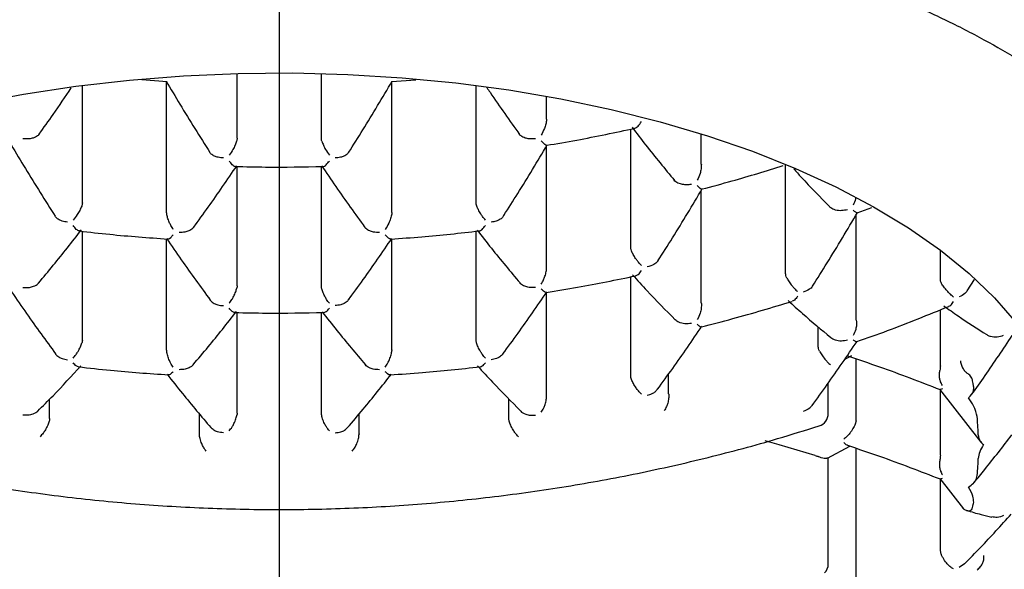
# Model space of a CAD drawing. Units: millimetres. Extents: x -66 to 698, y -301 to 289.
# Drawn here: x 68 to 75, y 204 to 208 of the extents above; entities that cross this region are included whole.
import ezdxf

# ---------------------------------------------------------------- set-up
doc = ezdxf.new("R2010")
doc.units = ezdxf.units.MM
doc.layers.add('MITTELLINIEN', color=7, linetype='Continuous')

# ---------------------------------------------------------------- blocks, each defined once
blk = doc.blocks.new('SW_CENTERMARKSYMBOL_1')
at = {"layer": 'MITTELLINIEN', "color": 0}
blk.add_line((0, -5), (0, -67.0933), dxfattribs=at)

msp = doc.modelspace()

# ---------------------------------------------------------------- linework, layer by layer
at = {"color": 7, "linetype": 'Continuous', "lineweight": 25}
for p, q in [((69.3323, 206.8575), (69.3323, 207.353)), ((69.9773, 206.8575), (69.9773, 207.353)), ((68.1483, 206.3651), (68.1483, 207.2624)), ((68.6035, 207.308), (68.796, 207.2914)), ((68.7933, 206.2893), (68.7933, 207.2885)), ((70.5136, 207.2909), (70.7012, 207.3054)), ((70.5163, 206.2893), (70.5163, 207.2892)), ((71.1613, 206.3651), (71.1613, 207.2624)), ((71.7003, 207.0051), (71.7003, 207.18)), ((72.3453, 206.0206), (72.3453, 206.9286)), ((72.8844, 206.6633), (72.8844, 206.8926)), ((71.7003, 205.8697), (71.7003, 206.7983)), ((73.5294, 205.8239), (73.5294, 206.6557)), ((69.3323, 205.7289), (69.3323, 206.6422)), ((69.9773, 205.7289), (69.9773, 206.6428)), ((72.8844, 205.6057), (72.8844, 206.4593)), ((74.0771, 206.288), (74.1903, 206.3299)), ((74.0684, 205.4903), (74.0684, 206.2722)), ((68.1483, 205.3136), (68.1483, 206.1471)), ((71.1613, 205.3136), (71.1613, 206.1477)), ((68.7933, 205.2406), (68.7933, 206.0884)), ((70.5163, 205.2406), (70.5163, 206.088)), ((74.7134, 205.7822), (74.7134, 206.0019)), ((72.3453, 205.0401), (72.3453, 205.7993)), ((74.9189, 205.6917), (74.9735, 205.7796)), ((71.7003, 204.8988), (71.7003, 205.6806)), ((69.3323, 204.7569), (69.3323, 205.5258)), ((69.9773, 204.7569), (69.9773, 205.5263)), ((74.7134, 205.1197), (74.7134, 205.5477)), ((73.7797, 205.2648), (73.7797, 205.4162)), ((73.9802, 205.1671), (74.0351, 205.1974)), ((74.0684, 204.699), (74.0684, 205.1727)), ((72.634, 204.9142), (72.634, 205.0563)), ((73.8558, 204.7548), (73.8558, 204.9867)), ((74.7081, 204.94), (75.0238, 204.5356)), ((74.7134, 204.4361), (74.7134, 204.9333)), ((67.898, 204.7148), (67.898, 204.8645)), ((71.4117, 204.7148), (71.4117, 204.8662)), ((69.0437, 204.599), (69.0437, 204.7519)), ((70.266, 204.599), (70.266, 204.7502)), ((74.0684, 204.699), (74.0627, 204.6723)), ((73.8493, 204.4122), (74.02, 204.5057)), ((74.0684, 203.4314), (74.0684, 204.4892)), ((73.8558, 203.6048), (73.8558, 204.4158)), ((74.7082, 204.2565), (74.8895, 204.0256)), ((74.7134, 203.7062), (74.7134, 204.2499)), ((74.7187, 203.6803), (74.7134, 203.7062)), ((74.898, 203.6053), (74.8578, 203.577))]:
    msp.add_line(p, q, dxfattribs=at)
at = {"color": 7, "linetype": 'Continuous', "lineweight": 25, "flags": 128}
for points in [[(67.3058, 207.1211), (67.698, 207.1954), (68.0994, 207.2561), (68.5083, 207.3027), (68.9226, 207.3352), (69.3404, 207.3532), (69.7597, 207.3569), (70.1785, 207.346), (70.5948, 207.3207), (71.0067, 207.2812), (71.412, 207.2275), (71.8091, 207.1599), (72.1958, 207.0789), (72.5705, 206.9846), (72.9312, 206.8777), (73.2763, 206.7586), (73.6042, 206.6278), (73.9133, 206.4861), (74.202, 206.3341), (74.4691, 206.1724), (74.7133, 206.0019), (74.9333, 205.8234), (75.1282, 205.6377), (75.297, 205.4458)], [(73.7558, 204.4331), (73.4794, 204.5156), (73.372, 204.546)]]:
    msp.add_lwpolyline(points, dxfattribs=at)
at = {"color": 7, "linetype": 'Continuous', "lineweight": 25}
for centre, start in [((73.7558, 204.7548), 287.72491), ((73.7558, 203.6048), 315.85789)]:
    msp.add_arc(centre, 0.1, start, 0, dxfattribs=at)
for points, knots in [([(73.8641, 208.1287), (73.9258, 208.1066), (74.1048, 208.0427), (74.3891, 207.9292), (74.7105, 207.7853), (75.0134, 207.6325), (75.2968, 207.4713), (75.5058, 207.3379), (75.619, 207.2582), (75.6499, 207.2365)], [0, 0, 0, 0, 0.0892944, 0.2589552, 0.4285316, 0.5979998, 0.7673621, 0.9366297, 1, 1, 1, 1]), ([(68.7899, 207.2942), (68.8247, 207.2353), (68.9347, 207.0491), (69.0475, 206.8709), (69.1245, 206.7492)], [0, 0, 0, 0, 0.316738, 1, 1, 1, 1]), ([(70.1854, 206.7488), (70.2221, 206.8065), (70.3349, 206.9839), (70.4452, 207.1694), (70.5195, 207.2945)], [0, 0, 0, 0, 0.325214, 1, 1, 1, 1]), ([(67.8163, 206.8874), (67.8528, 206.938), (67.9361, 207.0534), (68.0178, 207.1753), (68.0637, 207.2438)], [0, 0, 0, 0, 0.437962, 1, 1, 1, 1]), ([(71.2435, 207.245), (71.2515, 207.2331), (71.3339, 207.1099), (71.4178, 206.9931), (71.4936, 206.8877)], [0, 0, 0, 0, 0.097248, 1, 1, 1, 1]), ([(71.7001, 206.9995), (71.6986, 206.9885), (71.6955, 206.9664), (71.6818, 206.9241), (71.6679, 206.8982), (71.6593, 206.8824)], [0, 0, 0, 0, 0.279718, 0.560255, 1, 1, 1, 1]), ([(71.7003, 207.0051), (71.7003, 207.004), (71.7003, 207.0022), (71.7002, 207.0003), (71.7001, 206.9995)], [0, 0, 0, 0, 0.560001, 1, 1, 1, 1]), ([(72.3748, 206.9337), (72.3835, 206.9378), (72.401, 206.9459), (72.4177, 206.9722), (72.4262, 206.9855)], [0, 0, 0, 0, 0.494981, 1, 1, 1, 1]), ([(67.8211, 206.8953), (67.8193, 206.8919), (67.8155, 206.8847), (67.805, 206.875), (67.7907, 206.8662), (67.7697, 206.8579), (67.737, 206.8513), (67.7099, 206.8524), (67.694, 206.8531)], [0, 0, 0, 0, 0.115624, 0.236951, 0.364989, 0.500605, 0.707546, 1, 1, 1, 1]), ([(71.6157, 206.8531), (71.5998, 206.8524), (71.5726, 206.8513), (71.54, 206.8579), (71.519, 206.8662), (71.5047, 206.875), (71.4941, 206.8847), (71.4904, 206.8919), (71.4886, 206.8953)], [0, 0, 0, 0, 0.292446, 0.499439, 0.635028, 0.76305, 0.884371, 1, 1, 1, 1]), ([(71.7014, 206.8044), (71.778, 206.8172), (72.0039, 206.8547), (72.2271, 206.9028), (72.3746, 206.9346)], [0, 0, 0, 0, 0.339142, 1, 1, 1, 1]), ([(72.3546, 206.9416), (72.3891, 206.8966), (72.4967, 206.7562), (72.6057, 206.6247), (72.6798, 206.5353)], [0, 0, 0, 0, 0.3206018, 1, 1, 1, 1]), ([(67.6038, 206.8069), (67.6398, 206.7464), (67.7507, 206.5602), (67.8643, 206.3818), (67.941, 206.2614)], [0, 0, 0, 0, 0.324816, 1, 1, 1, 1]), ([(69.329, 206.8358), (69.3252, 206.8254), (69.3176, 206.8046), (69.2975, 206.7655), (69.2813, 206.7424), (69.2714, 206.7284)], [0, 0, 0, 0, 0.279805, 0.560344, 1, 1, 1, 1]), ([(69.3323, 206.8575), (69.3322, 206.8534), (69.3319, 206.8461), (69.3299, 206.8389), (69.329, 206.8358)], [0, 0, 0, 0, 0.5601061, 1, 1, 1, 1]), ([(69.9807, 206.8358), (69.9796, 206.8398), (69.9777, 206.8469), (69.9774, 206.8543), (69.9773, 206.8575)], [0, 0, 0, 0, 0.559897, 1, 1, 1, 1]), ([(69.9807, 206.8358), (69.9845, 206.8254), (69.9921, 206.8046), (70.0122, 206.7655), (70.0284, 206.7424), (70.0383, 206.7284)], [0, 0, 0, 0, 0.279805, 0.560344, 1, 1, 1, 1]), ([(71.3734, 206.2684), (71.4091, 206.3241), (71.5213, 206.4992), (71.6309, 206.6823), (71.7057, 206.8072)], [0, 0, 0, 0, 0.3180487, 1, 1, 1, 1]), ([(71.701, 206.8066), (71.6993, 206.8059), (71.6949, 206.8041), (71.6794, 206.8162), (71.666, 206.8305), (71.6593, 206.8377)], [0, 0, 0, 0, 0.255045, 0.627324, 1, 1, 1, 1]), ([(69.2277, 206.7075), (69.2137, 206.7087), (69.1897, 206.7107), (69.1574, 206.7213), (69.1323, 206.7359), (69.1243, 206.7493), (69.1205, 206.7557)], [0, 0, 0, 0, 0.292954, 0.500194, 0.764744, 1, 1, 1, 1]), ([(70.1892, 206.7557), (70.1854, 206.7493), (70.1774, 206.7359), (70.1523, 206.7213), (70.12, 206.7107), (70.096, 206.7087), (70.0819, 206.7075)], [0, 0, 0, 0, 0.235235, 0.4998, 0.707008, 1, 1, 1, 1]), ([(69.3199, 206.6436), (69.3191, 206.6431), (69.3137, 206.64), (69.2957, 206.654), (69.2795, 206.674), (69.2714, 206.684)], [0, 0, 0, 0, 0.083528, 0.541452, 1, 1, 1, 1]), ([(69.9897, 206.6436), (69.9905, 206.6431), (69.9959, 206.64), (70.014, 206.654), (70.0302, 206.674), (70.0383, 206.684)], [0, 0, 0, 0, 0.086393, 0.542885, 1, 1, 1, 1]), ([(72.8845, 206.6576), (72.8842, 206.6462), (72.8836, 206.6235), (72.8735, 206.5801), (72.8609, 206.5538), (72.8533, 206.5378)], [0, 0, 0, 0, 0.279718, 0.560255, 1, 1, 1, 1]), ([(72.8845, 206.6576), (72.8844, 206.6587), (72.8844, 206.6606), (72.8844, 206.6624), (72.8844, 206.6633)], [0, 0, 0, 0, 0.559999, 1, 1, 1, 1]), ([(68.9996, 206.1766), (69.0371, 206.2281), (69.1484, 206.3806), (69.2578, 206.5414), (69.3303, 206.648)], [0, 0, 0, 0, 0.337262, 1, 1, 1, 1]), ([(69.3199, 206.6425), (69.3964, 206.6406), (69.6196, 206.6351), (69.8429, 206.6398), (69.9897, 206.6429)], [0, 0, 0, 0, 0.342608, 1, 1, 1, 1]), ([(69.9792, 206.6477), (70.0151, 206.5947), (70.1243, 206.4332), (70.2355, 206.28), (70.3101, 206.1771)], [0, 0, 0, 0, 0.3283468, 1, 1, 1, 1]), ([(72.8899, 206.4702), (72.9667, 206.4903), (73.176, 206.545), (73.3816, 206.6095), (73.5116, 206.6504)], [0, 0, 0, 0, 0.367323, 1, 1, 1, 1]), ([(73.5916, 206.6238), (73.6104, 206.6029), (73.7021, 206.5012), (73.7944, 206.4077), (73.8677, 206.3334)], [0, 0, 0, 0, 0.205806, 1, 1, 1, 1]), ([(72.8096, 206.5057), (72.8006, 206.5043), (72.7839, 206.5019), (72.7547, 206.5024), (72.7277, 206.5065), (72.7044, 206.5153), (72.6885, 206.5251), (72.677, 206.5364), (72.6733, 206.5448), (72.6715, 206.5489)], [0, 0, 0, 0, 0.157626, 0.29352, 0.499794, 0.634754, 0.762265, 0.883546, 1, 1, 1, 1]), ([(72.5521, 205.9208), (72.5895, 205.9793), (72.7043, 206.1585), (72.8165, 206.3459), (72.8921, 206.4721)], [0, 0, 0, 0, 0.326438, 1, 1, 1, 1]), ([(72.8533, 206.4958), (72.8612, 206.4882), (72.8748, 206.4751), (72.8861, 206.4692), (72.889, 206.47), (72.8899, 206.4703)], [0, 0, 0, 0, 0.498976, 0.853593, 1, 1, 1, 1]), ([(68.1483, 206.3651), (68.1481, 206.3601), (68.1476, 206.3511), (68.1447, 206.3426), (68.1434, 206.3388)], [0, 0, 0, 0, 0.560187, 1, 1, 1, 1]), ([(71.1663, 206.3388), (71.1647, 206.3436), (71.1618, 206.3522), (71.1615, 206.3611), (71.1613, 206.3651)], [0, 0, 0, 0, 0.559819, 1, 1, 1, 1]), ([(74.0652, 206.3997), (74.065, 206.3979), (74.0621, 206.3784), (74.0543, 206.3619), (74.0472, 206.3469)], [0, 0, 0, 0, 0.088927, 1, 1, 1, 1]), ([(68.1434, 206.3388), (68.1386, 206.3282), (68.1292, 206.307), (68.1057, 206.2676), (68.0882, 206.2456), (68.0775, 206.2321)], [0, 0, 0, 0, 0.279815, 0.560372, 1, 1, 1, 1]), ([(68.7942, 206.2786), (68.7939, 206.2806), (68.7934, 206.2841), (68.7934, 206.2877), (68.7933, 206.2893)], [0, 0, 0, 0, 0.55999, 1, 1, 1, 1]), ([(70.5163, 206.2893), (70.5163, 206.2873), (70.5162, 206.2837), (70.5157, 206.2802), (70.5155, 206.2786)], [0, 0, 0, 0, 0.56001, 1, 1, 1, 1]), ([(71.2322, 206.2321), (71.2252, 206.2408), (71.2131, 206.2556), (71.1945, 206.2833), (71.1785, 206.3112), (71.1702, 206.33), (71.1663, 206.3388)], [0, 0, 0, 0, 0.294089, 0.500684, 0.766415, 1, 1, 1, 1]), ([(73.7355, 205.7287), (73.7728, 205.7873), (73.8888, 205.9697), (74.0021, 206.1604), (74.079, 206.2898)], [0, 0, 0, 0, 0.3216486, 1, 1, 1, 1]), ([(74.0036, 206.3116), (73.9884, 206.3085), (73.9582, 206.3021), (73.9113, 206.3073), (73.8799, 206.3199), (73.8698, 206.331), (73.8677, 206.3334)], [0, 0, 0, 0, 0.307454, 0.613956, 0.919644, 1, 1, 1, 1]), ([(74.0779, 206.2904), (74.0774, 206.2891), (74.0763, 206.2861), (74.0662, 206.2915), (74.0542, 206.3016), (74.0472, 206.3075)], [0, 0, 0, 0, 0.236522, 0.553199, 1, 1, 1, 1]), ([(68.0338, 206.2168), (68.0205, 206.2189), (67.9978, 206.2225), (67.968, 206.2352), (67.9454, 206.2513), (67.9385, 206.2655), (67.9353, 206.2722)], [0, 0, 0, 0, 0.293542, 0.500584, 0.765624, 1, 1, 1, 1]), ([(68.8443, 206.1612), (68.8378, 206.1711), (68.8268, 206.1879), (68.8118, 206.2187), (68.8003, 206.249), (68.7961, 206.2692), (68.7942, 206.2786)], [0, 0, 0, 0, 0.294484, 0.50072, 0.767212, 1, 1, 1, 1]), ([(70.5155, 206.2786), (70.5131, 206.2672), (70.5082, 206.2445), (70.4909, 206.2014), (70.475, 206.1764), (70.4654, 206.1612)], [0, 0, 0, 0, 0.279731, 0.560293, 1, 1, 1, 1]), ([(71.3744, 206.2722), (71.3711, 206.2655), (71.3642, 206.2513), (71.3417, 206.2352), (71.3119, 206.2225), (71.2892, 206.2189), (71.2759, 206.2168)], [0, 0, 0, 0, 0.234373, 0.499449, 0.706444, 1, 1, 1, 1]), ([(67.8126, 205.7514), (67.8505, 205.7962), (67.9606, 205.9266), (68.0695, 206.0656), (68.1409, 206.1568)], [0, 0, 0, 0, 0.344033, 1, 1, 1, 1]), ([(68.1253, 206.1494), (68.1176, 206.1521), (68.1022, 206.1576), (68.0858, 206.1796), (68.0775, 206.1907)], [0, 0, 0, 0, 0.496026, 1, 1, 1, 1]), ([(68.1253, 206.1497), (68.2026, 206.1407), (68.4271, 206.1145), (68.6528, 206.0984), (68.8008, 206.0878)], [0, 0, 0, 0, 0.344493, 1, 1, 1, 1]), ([(69.0064, 206.1893), (69.0049, 206.1856), (69.0017, 206.178), (68.9889, 206.1635), (68.9661, 206.1496), (68.9296, 206.1389), (68.9033, 206.1383), (68.888, 206.1379)], [0, 0, 0, 0, 0.1151463, 0.2364633, 0.4998048, 0.7069703, 1, 1, 1, 1]), ([(70.4217, 206.1379), (70.4063, 206.1383), (70.3801, 206.1389), (70.3435, 206.1496), (70.3207, 206.1635), (70.3079, 206.178), (70.3048, 206.1856), (70.3033, 206.1893)], [0, 0, 0, 0, 0.293035, 0.500261, 0.763547, 0.884853, 1, 1, 1, 1]), ([(70.5088, 206.0874), (70.5876, 206.0928), (70.8134, 206.1081), (71.038, 206.1335), (71.1843, 206.1501)], [0, 0, 0, 0, 0.3490505, 1, 1, 1, 1]), ([(71.1687, 206.1565), (71.2051, 206.1096), (71.3139, 205.97), (71.4239, 205.839), (71.4971, 205.7519)], [0, 0, 0, 0, 0.335177, 1, 1, 1, 1]), ([(71.1843, 206.1494), (71.192, 206.1521), (71.2074, 206.1576), (71.2239, 206.1796), (71.2322, 206.1907)], [0, 0, 0, 0, 0.496803, 1, 1, 1, 1]), ([(68.7931, 206.0919), (68.8303, 206.0373), (68.9407, 205.8757), (69.0529, 205.7222), (69.1273, 205.6206)], [0, 0, 0, 0, 0.337426, 1, 1, 1, 1]), ([(68.8009, 206.0882), (68.8028, 206.0879), (68.8087, 206.087), (68.8239, 206.0974), (68.8375, 206.1124), (68.8443, 206.1199)], [0, 0, 0, 0, 0.190266, 0.594659, 1, 1, 1, 1]), ([(70.1825, 205.6202), (70.2208, 205.6724), (70.3332, 205.8251), (70.4437, 205.9861), (70.5165, 206.0922)], [0, 0, 0, 0, 0.341576, 1, 1, 1, 1]), ([(70.5087, 206.0882), (70.5069, 206.0879), (70.501, 206.087), (70.4858, 206.0974), (70.4722, 206.1124), (70.4654, 206.1199)], [0, 0, 0, 0, 0.188323, 0.593687, 1, 1, 1, 1]), ([(72.3523, 205.9899), (72.3501, 205.9955), (72.346, 206.0054), (72.3456, 206.0159), (72.3453, 206.0206)], [0, 0, 0, 0, 0.559173, 1, 1, 1, 1]), ([(72.4262, 205.8847), (72.4188, 205.8928), (72.4062, 205.9066), (72.3855, 205.9339), (72.3671, 205.9618), (72.357, 205.9809), (72.3523, 205.9899)], [0, 0, 0, 0, 0.293542, 0.500584, 0.765624, 1, 1, 1, 1]), ([(72.5594, 205.9367), (72.5559, 205.9285), (72.5488, 205.912), (72.5184, 205.8881), (72.4883, 205.8799), (72.4698, 205.8748)], [0, 0, 0, 0, 0.279815, 0.560372, 1, 1, 1, 1]), ([(71.6593, 205.7435), (71.6657, 205.754), (71.6766, 205.7718), (71.6894, 205.8052), (71.6985, 205.8381), (71.6998, 205.8596), (71.7003, 205.8697)], [0, 0, 0, 0, 0.294284, 0.500624, 0.767017, 1, 1, 1, 1]), ([(72.381, 205.8068), (72.3881, 205.8091), (72.4036, 205.814), (72.4182, 205.8347), (72.4262, 205.846)], [0, 0, 0, 0, 0.455429, 1, 1, 1, 1]), ([(67.694, 205.7176), (67.7105, 205.7168), (67.7388, 205.7153), (67.7727, 205.7244), (67.794, 205.7348), (67.8065, 205.7436), (67.8111, 205.7497), (67.8125, 205.7515)], [0, 0, 0, 0, 0.3585394, 0.6123139, 0.7787478, 0.9357357, 1, 1, 1, 1]), ([(71.6157, 205.7176), (71.5991, 205.7169), (71.5709, 205.7157), (71.5369, 205.7243), (71.5156, 205.7348), (71.5031, 205.7438), (71.4984, 205.75), (71.497, 205.7518)], [0, 0, 0, 0, 0.357725, 0.610213, 0.776127, 0.932593, 1, 1, 1, 1]), ([(71.6974, 205.6802), (71.7773, 205.6929), (72.0066, 205.7293), (72.2334, 205.7759), (72.3812, 205.8063)], [0, 0, 0, 0, 0.348552, 1, 1, 1, 1]), ([(72.3582, 205.8134), (72.395, 205.773), (72.5036, 205.6536), (72.6129, 205.5434), (72.6852, 205.4704)], [0, 0, 0, 0, 0.338277, 1, 1, 1, 1]), ([(73.5387, 205.7888), (73.5357, 205.7951), (73.5303, 205.8064), (73.5296, 205.8186), (73.5294, 205.8239)], [0, 0, 0, 0, 0.558651, 1, 1, 1, 1]), ([(73.5387, 205.7888), (73.5443, 205.7797), (73.5562, 205.7604), (73.5772, 205.7327), (73.5994, 205.706), (73.6125, 205.6935), (73.6201, 205.6861)], [0, 0, 0, 0, 0.235324, 0.499798, 0.707546, 1, 1, 1, 1]), ([(74.7256, 205.7424), (74.7213, 205.7503), (74.7143, 205.763), (74.7136, 205.7769), (74.7134, 205.7822)], [0, 0, 0, 0, 0.622335, 1, 1, 1, 1]), ([(67.607, 205.6834), (67.6452, 205.6278), (67.7565, 205.4652), (67.8696, 205.3109), (67.944, 205.2094)], [0, 0, 0, 0, 0.342523, 1, 1, 1, 1]), ([(69.2714, 205.5964), (69.2786, 205.6057), (69.2907, 205.6215), (69.3078, 205.6521), (69.322, 205.6829), (69.3278, 205.7036), (69.3305, 205.7133)], [0, 0, 0, 0, 0.293683, 0.500609, 0.766368, 1, 1, 1, 1]), ([(69.3323, 205.7289), (69.3322, 205.726), (69.3321, 205.7207), (69.331, 205.7156), (69.3305, 205.7133)], [0, 0, 0, 0, 0.56003, 1, 1, 1, 1]), ([(69.9791, 205.7133), (69.9785, 205.7162), (69.9775, 205.7214), (69.9774, 205.7266), (69.9773, 205.7289)], [0, 0, 0, 0, 0.5599712, 1, 1, 1, 1]), ([(70.0383, 205.5964), (70.0312, 205.6057), (70.0192, 205.6216), (70.0018, 205.6521), (69.9878, 205.6829), (69.9819, 205.7036), (69.9791, 205.7133)], [0, 0, 0, 0, 0.29394, 0.500608, 0.76641, 1, 1, 1, 1]), ([(71.3657, 205.2091), (71.4045, 205.2617), (71.5178, 205.4153), (71.6292, 205.5773), (71.7025, 205.6838)], [0, 0, 0, 0, 0.342296, 1, 1, 1, 1]), ([(71.6974, 205.6803), (71.6969, 205.68), (71.6936, 205.6786), (71.6819, 205.684), (71.6677, 205.6973), (71.6593, 205.705)], [0, 0, 0, 0, 0.068399, 0.453805, 1, 1, 1, 1]), ([(73.735, 205.7289), (73.7344, 205.7275), (73.7303, 205.7178), (73.7077, 205.6987), (73.6805, 205.6882), (73.6638, 205.6818)], [0, 0, 0, 0, 0.0628677, 0.4279109, 1, 1, 1, 1]), ([(74.8141, 205.6434), (74.8065, 205.6501), (74.7936, 205.6615), (74.7694, 205.6868), (74.7462, 205.7142), (74.7322, 205.7333), (74.7256, 205.7424)], [0, 0, 0, 0, 0.292987, 0.500704, 0.764245, 1, 1, 1, 1]), ([(74.919, 205.6916), (74.9134, 205.6841), (74.8988, 205.6645), (74.8735, 205.6524), (74.8578, 205.645)], [0, 0, 0, 0, 0.3812962, 1, 1, 1, 1]), ([(69.1182, 205.6382), (69.1215, 205.6303), (69.1286, 205.6136), (69.1542, 205.5957), (69.1879, 205.5821), (69.213, 205.5799), (69.2277, 205.5786)], [0, 0, 0, 0, 0.234973, 0.499318, 0.706905, 1, 1, 1, 1]), ([(70.1915, 205.6382), (70.1881, 205.6304), (70.1811, 205.6137), (70.1555, 205.5956), (70.1218, 205.5824), (70.0967, 205.58), (70.0819, 205.5786)], [0, 0, 0, 0, 0.234913, 0.499319, 0.706538, 1, 1, 1, 1]), ([(72.8848, 205.5946), (72.8846, 205.5967), (72.8844, 205.6005), (72.8844, 205.6041), (72.8844, 205.6057)], [0, 0, 0, 0, 0.5599902, 1, 1, 1, 1]), ([(72.8853, 205.4176), (72.9653, 205.4378), (73.1986, 205.4966), (73.4281, 205.5659), (73.5789, 205.6115)], [0, 0, 0, 0, 0.342849, 1, 1, 1, 1]), ([(73.5485, 205.618), (73.5852, 205.5844), (73.6942, 205.4847), (73.8034, 205.3948), (73.8757, 205.3352)], [0, 0, 0, 0, 0.337016, 1, 1, 1, 1]), ([(73.6201, 205.65), (73.6128, 205.6388), (73.6001, 205.6197), (73.5849, 205.6146), (73.5786, 205.6125)], [0, 0, 0, 0, 0.580618, 1, 1, 1, 1]), ([(74.7771, 205.5744), (74.7824, 205.5763), (74.7967, 205.5814), (74.8074, 205.5988), (74.8141, 205.6097)], [0, 0, 0, 0, 0.37052, 1, 1, 1, 1]), ([(68.9955, 205.1265), (69.0343, 205.1721), (69.1456, 205.3028), (69.2556, 205.4421), (69.3271, 205.5326)], [0, 0, 0, 0, 0.349588, 1, 1, 1, 1]), ([(69.3148, 205.526), (69.3083, 205.5276), (69.2951, 205.5309), (69.2794, 205.5489), (69.2714, 205.5581)], [0, 0, 0, 0, 0.491523, 1, 1, 1, 1]), ([(69.3148, 205.5261), (69.3951, 205.5242), (69.6218, 205.5189), (69.8484, 205.5235), (69.9948, 205.5265)], [0, 0, 0, 0, 0.35439, 1, 1, 1, 1]), ([(69.9824, 205.5323), (70.0204, 205.484), (70.1303, 205.3441), (70.2415, 205.2128), (70.3142, 205.1269)], [0, 0, 0, 0, 0.345862, 1, 1, 1, 1]), ([(69.9948, 205.5259), (70.0013, 205.5276), (70.0145, 205.5309), (70.0303, 205.5489), (70.0383, 205.5581)], [0, 0, 0, 0, 0.492305, 1, 1, 1, 1]), ([(72.8848, 205.5946), (72.8848, 205.5826), (72.8849, 205.5584), (72.8748, 205.5132), (72.8614, 205.4875), (72.8533, 205.4719)], [0, 0, 0, 0, 0.279731, 0.560293, 1, 1, 1, 1]), ([(74.0734, 205.3033), (74.1522, 205.3311), (74.39, 205.415), (74.6223, 205.5098), (74.7777, 205.5732)], [0, 0, 0, 0, 0.331401, 1, 1, 1, 1]), ([(74.7403, 205.5772), (74.7767, 205.5509), (74.8866, 205.4715), (74.996, 205.4029), (75.0692, 205.3571)], [0, 0, 0, 0, 0.331501, 1, 1, 1, 1]), ([(72.8096, 205.4432), (72.7929, 205.4411), (72.7595, 205.437), (72.713, 205.4476), (72.6934, 205.4634), (72.685, 205.4701)], [0, 0, 0, 0, 0.365065, 0.728825, 1, 1, 1, 1]), ([(74.07, 205.4672), (74.0709, 205.4555), (74.0726, 205.432), (74.0658, 205.389), (74.0543, 205.3646), (74.0472, 205.3497)], [0, 0, 0, 0, 0.279805, 0.560344, 1, 1, 1, 1]), ([(74.07, 205.4672), (74.0695, 205.4717), (74.0685, 205.4796), (74.0684, 205.4871), (74.0684, 205.4903)], [0, 0, 0, 0, 0.559897, 1, 1, 1, 1]), ([(72.5485, 204.939), (72.5875, 204.9921), (72.7021, 205.148), (72.8149, 205.3123), (72.8892, 205.4207)], [0, 0, 0, 0, 0.340589, 1, 1, 1, 1]), ([(72.8533, 205.436), (72.8604, 205.43), (72.8727, 205.4197), (72.8834, 205.4151), (72.8851, 205.4176), (72.8853, 205.4179)], [0, 0, 0, 0, 0.555686, 0.950035, 1, 1, 1, 1]), ([(68.1483, 205.3136), (68.1482, 205.3097), (68.1479, 205.3029), (68.146, 205.2962), (68.1452, 205.2933)], [0, 0, 0, 0, 0.5600635, 1, 1, 1, 1]), ([(71.1644, 205.2933), (71.1634, 205.297), (71.1617, 205.3037), (71.1614, 205.3105), (71.1613, 205.3136)], [0, 0, 0, 0, 0.559939, 1, 1, 1, 1]), ([(73.7313, 204.8142), (73.7702, 204.8675), (73.8862, 205.0265), (74.0002, 205.1942), (74.0759, 205.3056)], [0, 0, 0, 0, 0.335843, 1, 1, 1, 1]), ([(73.876, 205.3356), (73.8864, 205.3285), (73.9088, 205.3132), (73.9569, 205.3077), (73.988, 205.3145), (74.0036, 205.3179)], [0, 0, 0, 0, 0.30061, 0.650067, 1, 1, 1, 1]), ([(74.0734, 205.3033), (74.0734, 205.3032), (74.0723, 205.301), (74.0642, 205.3042), (74.0535, 205.3118), (74.0472, 205.3163)], [0, 0, 0, 0, 0.027328, 0.430258, 1, 1, 1, 1]), ([(74.9529, 204.8988), (74.9872, 204.9468), (75.0916, 205.093), (75.1941, 205.2467), (75.2629, 205.3499)], [0, 0, 0, 0, 0.328824, 1, 1, 1, 1]), ([(75.069, 205.3568), (75.0706, 205.3556), (75.0784, 205.3496), (75.1048, 205.3408), (75.1489, 205.3366), (75.1813, 205.3472), (75.1975, 205.3525)], [0, 0, 0, 0, 0.04914, 0.239989, 0.619471, 1, 1, 1, 1]), ([(68.0775, 205.1777), (68.085, 205.1863), (68.098, 205.201), (68.1172, 205.2311), (68.1341, 205.2621), (68.1417, 205.2833), (68.1452, 205.2933)], [0, 0, 0, 0, 0.293047, 0.500189, 0.765485, 1, 1, 1, 1]), ([(68.7935, 205.2354), (68.7935, 205.2364), (68.7934, 205.2381), (68.7933, 205.2398), (68.7933, 205.2406)], [0, 0, 0, 0, 0.559999, 1, 1, 1, 1]), ([(68.8443, 205.1094), (68.8373, 205.1193), (68.8255, 205.1362), (68.8096, 205.1692), (68.7981, 205.2028), (68.795, 205.225), (68.7935, 205.2354)], [0, 0, 0, 0, 0.293685, 0.500183, 0.766111, 1, 1, 1, 1]), ([(70.4654, 205.1094), (70.4725, 205.1193), (70.4845, 205.1361), (70.4999, 205.1692), (70.5118, 205.2027), (70.5147, 205.225), (70.5161, 205.2354)], [0, 0, 0, 0, 0.293603, 0.500183, 0.766097, 1, 1, 1, 1]), ([(70.5163, 205.2406), (70.5163, 205.2396), (70.5163, 205.2379), (70.5162, 205.2362), (70.5161, 205.2354)], [0, 0, 0, 0, 0.5600007, 1, 1, 1, 1]), ([(71.2322, 205.1777), (71.2247, 205.1864), (71.212, 205.2012), (71.1923, 205.2311), (71.1757, 205.2622), (71.168, 205.2833), (71.1644, 205.2933)], [0, 0, 0, 0, 0.29336, 0.500188, 0.765536, 1, 1, 1, 1]), ([(73.7881, 205.2318), (73.7854, 205.2378), (73.7805, 205.2484), (73.7799, 205.2598), (73.7797, 205.2648)], [0, 0, 0, 0, 0.558835, 1, 1, 1, 1]), ([(73.7881, 205.2318), (73.7938, 205.2221), (73.806, 205.2014), (73.8281, 205.1721), (73.8513, 205.1446), (73.8647, 205.1326), (73.8726, 205.1257)], [0, 0, 0, 0, 0.235548, 0.499284, 0.707243, 1, 1, 1, 1]), ([(67.9437, 205.2092), (67.9438, 205.209), (67.9478, 205.1999), (67.9657, 205.1874), (67.9958, 205.1715), (68.0198, 205.1675), (68.0338, 205.1651)], [0, 0, 0, 0, 0.0092179, 0.3526027, 0.620663, 1, 1, 1, 1]), ([(71.3659, 205.209), (71.3658, 205.2089), (71.3618, 205.1998), (71.344, 205.1873), (71.3138, 205.1717), (71.2899, 205.1676), (71.2759, 205.1651)], [0, 0, 0, 0, 0.005208, 0.350027, 0.618747, 1, 1, 1, 1]), ([(74.0034, 205.1949), (74.0855, 205.1674), (74.3241, 205.0874), (74.5577, 204.9969), (74.711, 204.9375)], [0, 0, 0, 0, 0.343823, 1, 1, 1, 1]), ([(74.8674, 205.1559), (74.8688, 205.145), (74.8714, 205.1247), (74.8866, 205.0962), (74.9041, 205.0739), (74.9175, 205.0634), (74.9236, 205.0587)], [0, 0, 0, 0, 0.307418, 0.576411, 0.807142, 1, 1, 1, 1]), ([(67.8068, 204.7726), (67.8458, 204.8115), (67.9565, 204.9218), (68.0664, 205.0411), (68.1376, 205.1184)], [0, 0, 0, 0, 0.352425, 1, 1, 1, 1]), ([(68.119, 205.112), (68.1132, 205.113), (68.0998, 205.1154), (68.0855, 205.1324), (68.0775, 205.1421)], [0, 0, 0, 0, 0.433469, 1, 1, 1, 1]), ([(68.1188, 205.1107), (68.2002, 205.1016), (68.4285, 205.0759), (68.6581, 205.0601), (68.8058, 205.0499)], [0, 0, 0, 0, 0.35635, 1, 1, 1, 1]), ([(68.8443, 205.0739), (68.8355, 205.0654), (68.8208, 205.0513), (68.81, 205.05), (68.8058, 205.0495)], [0, 0, 0, 0, 0.601821, 1, 1, 1, 1]), ([(68.9956, 205.1263), (68.9955, 205.1262), (68.9924, 205.1215), (68.9823, 205.1134), (68.963, 205.1013), (68.9313, 205.0904), (68.904, 205.0895), (68.888, 205.089)], [0, 0, 0, 0, 0.006598, 0.173294, 0.350359, 0.619048, 1, 1, 1, 1]), ([(70.4217, 205.089), (70.4057, 205.0895), (70.3784, 205.0904), (70.3466, 205.1013), (70.3273, 205.1134), (70.3172, 205.1215), (70.3141, 205.1264), (70.3139, 205.1266)], [0, 0, 0, 0, 0.379635, 0.647471, 0.823897, 0.990003, 1, 1, 1, 1]), ([(70.5033, 205.0506), (70.5025, 205.0501), (70.4982, 205.0471), (70.4845, 205.0554), (70.4717, 205.0677), (70.4654, 205.0739)], [0, 0, 0, 0, 0.093599, 0.546528, 1, 1, 1, 1]), ([(70.5033, 205.0496), (70.5856, 205.055), (70.8154, 205.07), (71.044, 205.095), (71.1907, 205.1111)], [0, 0, 0, 0, 0.358123, 1, 1, 1, 1]), ([(71.1719, 205.1181), (71.2104, 205.0761), (71.3203, 204.9562), (71.4309, 204.8452), (71.5028, 204.773)], [0, 0, 0, 0, 0.349945, 1, 1, 1, 1]), ([(71.1906, 205.112), (71.1964, 205.113), (71.2099, 205.1153), (71.2241, 205.1324), (71.2322, 205.1421)], [0, 0, 0, 0, 0.434589, 1, 1, 1, 1]), ([(74.7293, 204.9682), (74.7242, 204.9769), (74.7155, 204.9917), (74.7077, 205.0214), (74.7047, 205.0517), (74.708, 205.0734), (74.7095, 205.0835)], [0, 0, 0, 0, 0.292907, 0.500676, 0.765412, 1, 1, 1, 1]), ([(74.7134, 205.1197), (74.7132, 205.1132), (74.7128, 205.1016), (74.7105, 205.0891), (74.7095, 205.0835)], [0, 0, 0, 0, 0.56005, 1, 1, 1, 1]), ([(68.7966, 205.0545), (68.8356, 205.0051), (68.9467, 204.8644), (69.059, 204.7323), (69.1318, 204.6465)], [0, 0, 0, 0, 0.351206, 1, 1, 1, 1]), ([(70.1778, 204.646), (70.2175, 204.6926), (70.33, 204.8242), (70.4412, 204.9644), (70.5132, 205.0551)], [0, 0, 0, 0, 0.35334, 1, 1, 1, 1]), ([(72.3501, 205.0151), (72.3486, 205.0197), (72.3458, 205.0278), (72.3455, 205.0363), (72.3453, 205.0401)], [0, 0, 0, 0, 0.55989, 1, 1, 1, 1]), ([(72.4262, 204.9019), (72.4184, 204.9098), (72.4052, 204.9233), (72.3834, 204.9524), (72.3642, 204.9835), (72.3546, 205.005), (72.3501, 205.0151)], [0, 0, 0, 0, 0.293476, 0.500763, 0.765104, 1, 1, 1, 1]), ([(74.9606, 205.0034), (74.958, 205.0129), (74.9544, 205.0264), (74.9393, 205.0463), (74.9287, 205.0547), (74.9236, 205.0587)], [0, 0, 0, 0, 0.545398, 0.782665, 1, 1, 1, 1]), ([(74.9683, 204.9564), (74.9669, 204.9652), (74.9644, 204.9808), (74.9617, 204.9965), (74.9606, 205.0034)], [0, 0, 0, 0, 0.559888, 1, 1, 1, 1]), ([(72.4698, 204.8945), (72.4829, 204.8979), (72.505, 204.9038), (72.5322, 204.92), (72.5426, 204.9329), (72.548, 204.9394)], [0, 0, 0, 0, 0.410331, 0.699446, 1, 1, 1, 1]), ([(74.7293, 204.9432), (74.7244, 204.9408), (74.7159, 204.9368), (74.7093, 204.9371), (74.7086, 204.9401), (74.7086, 204.9404)], [0, 0, 0, 0, 0.560661, 0.958245, 1, 1, 1, 1]), ([(74.9283, 204.8751), (74.9456, 204.8906), (74.9697, 204.9123), (74.9686, 204.9467), (74.9683, 204.9564)], [0, 0, 0, 0, 0.719674, 1, 1, 1, 1]), ([(71.6593, 204.7647), (71.666, 204.7747), (71.6775, 204.7917), (71.6906, 204.8255), (71.6996, 204.8598), (71.7002, 204.8828), (71.7004, 204.8936)], [0, 0, 0, 0, 0.293685, 0.500183, 0.766111, 1, 1, 1, 1]), ([(71.7004, 204.8936), (71.7004, 204.8945), (71.7004, 204.8963), (71.7004, 204.898), (71.7003, 204.8988)], [0, 0, 0, 0, 0.559999, 1, 1, 1, 1]), ([(72.6346, 204.9014), (72.6348, 204.8909), (72.6353, 204.8684), (72.6286, 204.8353), (72.6171, 204.8026), (72.6068, 204.7859), (72.6008, 204.7761)], [0, 0, 0, 0, 0.233476, 0.499417, 0.706172, 1, 1, 1, 1]), ([(72.6346, 204.9014), (72.6344, 204.9039), (72.6341, 204.9083), (72.634, 204.9124), (72.634, 204.9142)], [0, 0, 0, 0, 0.559986, 1, 1, 1, 1]), ([(74.9954, 204.7301), (74.9885, 204.757), (74.9768, 204.8029), (74.9425, 204.8539), (74.9283, 204.8751)], [0, 0, 0, 0, 0.585984, 1, 1, 1, 1]), ([(67.8071, 204.7724), (67.8071, 204.7724), (67.8011, 204.7609), (67.772, 204.7491), (67.7328, 204.7391), (67.707, 204.7409), (67.694, 204.7418)], [0, 0, 0, 0, 0.001447, 0.388544, 0.694089, 1, 1, 1, 1]), ([(71.5024, 204.7727), (71.5025, 204.7726), (71.5085, 204.7609), (71.5377, 204.749), (71.5768, 204.7391), (71.6027, 204.7409), (71.6157, 204.7418)], [0, 0, 0, 0, 0.004932, 0.390678, 0.695156, 1, 1, 1, 1]), ([(73.7307, 204.8146), (73.7255, 204.8079), (73.7097, 204.7875), (73.6822, 204.777), (73.6638, 204.77)], [0, 0, 0, 0, 0.330991, 1, 1, 1, 1]), ([(67.8955, 204.6966), (67.8919, 204.686), (67.8842, 204.6635), (67.8668, 204.6306), (67.8461, 204.5998), (67.8328, 204.5855), (67.825, 204.5771)], [0, 0, 0, 0, 0.234766, 0.499238, 0.706341, 1, 1, 1, 1]), ([(67.898, 204.7148), (67.8979, 204.7114), (67.8976, 204.7052), (67.8961, 204.6993), (67.8955, 204.6966)], [0, 0, 0, 0, 0.560035, 1, 1, 1, 1]), ([(69.2714, 204.6218), (69.2791, 204.631), (69.2921, 204.6466), (69.3099, 204.6793), (69.3245, 204.7132), (69.3293, 204.7361), (69.3316, 204.7468)], [0, 0, 0, 0, 0.293685, 0.500801, 0.765666, 1, 1, 1, 1]), ([(69.3323, 204.7569), (69.3323, 204.755), (69.3322, 204.7517), (69.3318, 204.7483), (69.3316, 204.7468)], [0, 0, 0, 0, 0.560005, 1, 1, 1, 1]), ([(69.9781, 204.7468), (69.9779, 204.7487), (69.9774, 204.7521), (69.9774, 204.7554), (69.9773, 204.7569)], [0, 0, 0, 0, 0.559995, 1, 1, 1, 1]), ([(70.0383, 204.6218), (70.0307, 204.631), (70.0179, 204.6467), (69.9996, 204.6793), (69.9853, 204.7132), (69.9804, 204.7361), (69.9781, 204.7468)], [0, 0, 0, 0, 0.293835, 0.5008, 0.76569, 1, 1, 1, 1]), ([(71.4142, 204.6966), (71.4134, 204.7), (71.4119, 204.706), (71.4118, 204.7121), (71.4117, 204.7148)], [0, 0, 0, 0, 0.559967, 1, 1, 1, 1]), ([(71.4847, 204.5771), (71.4769, 204.5855), (71.4636, 204.5998), (71.4428, 204.6306), (71.4254, 204.6635), (71.4178, 204.686), (71.4142, 204.6966)], [0, 0, 0, 0, 0.293669, 0.500837, 0.765249, 1, 1, 1, 1]), ([(75.0034, 204.5911), (75.0024, 204.6169), (75.0005, 204.6629), (74.9969, 204.7096), (74.9954, 204.7301)], [0, 0, 0, 0, 0.559881, 1, 1, 1, 1]), ([(65.5235, 204.6595), (65.6157, 204.6307), (65.8828, 204.5473), (66.3313, 204.4256), (66.8704, 204.3017), (67.4156, 204.2001), (67.9657, 204.1206), (68.5195, 204.0634), (69.0758, 204.0287), (69.6334, 204.0166), (70.1909, 204.027), (70.7474, 204.06), (71.3014, 204.1154), (71.8519, 204.1932), (72.3976, 204.2931), (72.9372, 204.4153), (73.3999, 204.5392), (73.6805, 204.6266), (73.7862, 204.6595)], [0, 0, 0, 0, 0.0348699, 0.1009474, 0.1670298, 0.2331132, 0.2991975, 0.3652825, 0.4313681, 0.4974542, 0.5635406, 0.6296274, 0.6957143, 0.7618012, 0.8278881, 0.8939748, 0.9600611, 1, 1, 1, 1]), ([(69.2277, 204.6067), (69.2125, 204.6084), (69.1864, 204.6113), (69.1525, 204.6257), (69.1391, 204.6397), (69.1322, 204.6469)], [0, 0, 0, 0, 0.406835, 0.693693, 1, 1, 1, 1]), ([(70.0819, 204.6067), (70.0972, 204.6083), (70.1232, 204.611), (70.157, 204.6257), (70.1704, 204.6395), (70.1773, 204.6466)], [0, 0, 0, 0, 0.407915, 0.696038, 1, 1, 1, 1]), ([(74.0627, 204.6723), (74.0602, 204.6669), (74.055, 204.6558), (74.0447, 204.638), (74.033, 204.6199), (74.0179, 204.5993), (73.9968, 204.5755), (73.9831, 204.5648), (73.9751, 204.5586)], [0, 0, 0, 0, 0.116656, 0.238216, 0.365948, 0.500935, 0.707378, 1, 1, 1, 1]), ([(62.9548, 204.5796), (62.9557, 204.5372), (62.958, 204.4206), (62.9829, 204.2305), (63.0362, 204.0109), (63.1154, 203.7942), (63.2198, 203.5806), (63.3495, 203.3709), (63.5043, 203.1659), (63.6837, 202.9663), (63.8872, 202.7733), (64.1138, 202.5876), (64.3624, 202.4102), (64.6317, 202.2419), (64.9205, 202.0832), (65.2275, 201.9348), (65.5514, 201.797), (65.8908, 201.6704), (66.2444, 201.5552), (66.6109, 201.4518), (66.9889, 201.3605), (67.3769, 201.2816), (67.7735, 201.2153), (68.1772, 201.1618), (68.5864, 201.1212), (68.9996, 201.0938), (69.4153, 201.0796), (69.8319, 201.0786), (70.2478, 201.0909), (70.6614, 201.1163), (71.0712, 201.1548), (71.4756, 201.2064), (71.8732, 201.2707), (72.2623, 201.3477), (72.6417, 201.437), (73.0097, 201.5385), (73.3651, 201.6518), (73.7065, 201.7766), (74.0327, 201.9126), (74.3424, 202.0593), (74.6343, 202.2165), (74.9073, 202.3838), (75.1602, 202.5606), (75.3918, 202.7465), (75.6009, 202.9408), (75.7864, 203.1429), (75.9471, 203.3518), (76.0822, 203.5663), (76.1906, 203.7851), (76.2726, 204.007), (76.3264, 204.2305), (76.3534, 204.4223), (76.3521, 204.5391), (76.3516, 204.581)], [0, 0, 0, 0, 0.010849, 0.02977, 0.048723, 0.06779, 0.087039, 0.106506, 0.126194, 0.146079, 0.166118, 0.186265, 0.206477, 0.226718, 0.246962, 0.267192, 0.287402, 0.307588, 0.327749, 0.347887, 0.368005, 0.388103, 0.408186, 0.428256, 0.448316, 0.468368, 0.488415, 0.50846, 0.528506, 0.548553, 0.568605, 0.588665, 0.608735, 0.628818, 0.648917, 0.669035, 0.689175, 0.70934, 0.729532, 0.749754, 0.770005, 0.790283, 0.810583, 0.83089, 0.851177, 0.871411, 0.891545, 0.911528, 0.93131, 0.950859, 0.970172, 0.989283, 1, 1, 1, 1]), ([(69.0437, 204.5958), (69.0437, 204.5963), (69.0437, 204.5974), (69.0437, 204.5985), (69.0437, 204.599)], [0, 0, 0, 0, 0.5599999, 1, 1, 1, 1]), ([(69.0967, 204.4655), (69.0893, 204.4751), (69.0767, 204.4916), (69.0599, 204.5257), (69.0477, 204.5612), (69.045, 204.5847), (69.0437, 204.5958)], [0, 0, 0, 0, 0.293969, 0.500862, 0.765693, 1, 1, 1, 1]), ([(70.2129, 204.4655), (70.2205, 204.4751), (70.2333, 204.4915), (70.2497, 204.5257), (70.2621, 204.5611), (70.2647, 204.5847), (70.2659, 204.5958)], [0, 0, 0, 0, 0.293922, 0.500863, 0.765685, 1, 1, 1, 1]), ([(70.266, 204.599), (70.266, 204.5984), (70.266, 204.5973), (70.266, 204.5962), (70.2659, 204.5958)], [0, 0, 0, 0, 0.56, 1, 1, 1, 1]), ([(74.9701, 204.2248), (74.9982, 204.2587), (75.0953, 204.3763), (75.1914, 204.5014), (75.2597, 204.5904)], [0, 0, 0, 0, 0.288456, 1, 1, 1, 1]), ([(75.0034, 204.5911), (75.0036, 204.5883), (75.004, 204.5827), (75.006, 204.5719), (75.0098, 204.56), (75.016, 204.5473), (75.0233, 204.5362), (75.0319, 204.5259), (75.0388, 204.5198), (75.0423, 204.5167)], [0, 0, 0, 0, 0.091151, 0.182538, 0.366594, 0.52366, 0.681262, 0.840388, 1, 1, 1, 1]), ([(74.0037, 204.5123), (74.0025, 204.5124), (73.9919, 204.5139), (73.983, 204.5243), (73.9751, 204.5336)], [0, 0, 0, 0, 0.1118689, 1, 1, 1, 1]), ([(74.0034, 204.5113), (74.0855, 204.4838), (74.3241, 204.4038), (74.5577, 204.3133), (74.711, 204.2539)], [0, 0, 0, 0, 0.3438233, 1, 1, 1, 1]), ([(75.0423, 204.5167), (75.0322, 204.4981), (75.0116, 204.4603), (75.0062, 204.4278), (75.0034, 204.4112)], [0, 0, 0, 0, 0.491108, 1, 1, 1, 1]), ([(73.7558, 204.4331), (73.76, 204.4317), (73.7675, 204.4292), (73.7749, 204.4262), (73.7781, 204.4249)], [0, 0, 0, 0, 0.560003, 1, 1, 1, 1]), ([(73.8487, 204.4133), (73.8466, 204.4122), (73.8417, 204.4095), (73.8257, 204.4104), (73.803, 204.4152), (73.7864, 204.4216), (73.7781, 204.4249)], [0, 0, 0, 0, 0.220767, 0.498439, 0.750738, 1, 1, 1, 1]), ([(74.7095, 204.3999), (74.708, 204.3898), (74.7047, 204.3682), (74.7077, 204.3378), (74.7155, 204.3081), (74.7242, 204.2933), (74.7293, 204.2846)], [0, 0, 0, 0, 0.23462, 0.499398, 0.707136, 1, 1, 1, 1]), ([(74.7134, 204.4361), (74.7132, 204.4296), (74.7128, 204.418), (74.7105, 204.4055), (74.7095, 204.3999)], [0, 0, 0, 0, 0.5592508, 1, 1, 1, 1]), ([(74.9954, 204.2791), (74.9973, 204.3035), (75.0008, 204.3472), (75.0026, 204.3917), (75.0034, 204.4112)], [0, 0, 0, 0, 0.560113, 1, 1, 1, 1]), ([(74.7086, 204.2568), (74.7086, 204.2565), (74.7094, 204.2535), (74.7159, 204.2532), (74.7244, 204.2572), (74.7293, 204.2596)], [0, 0, 0, 0, 0.041523, 0.439204, 1, 1, 1, 1]), ([(74.9283, 204.1905), (74.9551, 204.2102), (74.9876, 204.2342), (74.9942, 204.2723), (74.9954, 204.2791)], [0, 0, 0, 0, 0.823304, 1, 1, 1, 1]), ([(74.9683, 204.0757), (74.9679, 204.0908), (74.967, 204.1253), (74.9422, 204.1671), (74.9283, 204.1905)], [0, 0, 0, 0, 0.4384949, 1, 1, 1, 1]), ([(74.9236, 204.0109), (74.9176, 204.0123), (74.9043, 204.0154), (74.8906, 204.0238), (74.8854, 204.0322), (74.8841, 204.0343)], [0, 0, 0, 0, 0.385217, 0.846084, 1, 1, 1, 1]), ([(74.9236, 204.0109), (74.93, 204.0107), (74.9428, 204.0105), (74.9554, 204.0195), (74.9586, 204.0292), (74.9606, 204.0352)], [0, 0, 0, 0, 0.279165, 0.559023, 1, 1, 1, 1]), ([(74.9606, 204.0352), (74.9621, 204.0427), (74.9647, 204.0562), (74.9672, 204.0697), (74.9683, 204.0757)], [0, 0, 0, 0, 0.560112, 1, 1, 1, 1]), ([(74.8982, 203.6049), (74.9394, 203.6465), (75.0592, 203.7674), (75.1783, 203.899), (75.2564, 203.9855)], [0, 0, 0, 0, 0.34329, 1, 1, 1, 1]), ([(74.9142, 204.0134), (74.9511, 204.0027), (75.0161, 203.9838), (75.0805, 203.9694), (75.1084, 203.9631)], [0, 0, 0, 0, 0.567482, 1, 1, 1, 1]), ([(75.1975, 203.9738), (75.1812, 203.9675), (75.1524, 203.9564), (75.1218, 203.9621), (75.1085, 203.9646)], [0, 0, 0, 0, 0.56445, 1, 1, 1, 1]), ([(74.8141, 203.5669), (74.8073, 203.5701), (74.7936, 203.5764), (74.7666, 203.6028), (74.7435, 203.6337), (74.7276, 203.6608), (74.7216, 203.6738), (74.7187, 203.6803)], [0, 0, 0, 0, 0.250516, 0.500256, 0.749334, 0.874623, 1, 1, 1, 1]), ([(74.9953, 203.5601), (75.0045, 203.5674), (75.0228, 203.582), (75.0394, 203.6122), (75.0477, 203.6423), (75.047, 203.6605), (75.0467, 203.6696)], [0, 0, 0, 0, 0.279387, 0.558924, 0.779173, 1, 1, 1, 1])]:
    msp.add_open_spline(points, degree=3, knots=knots, dxfattribs=at)

# ---------------------------------------------------------------- block references
at = {"layer": 'MITTELLINIEN'}
msp.add_blockref('SW_CENTERMARKSYMBOL_1', (69.6548, 253.241), dxfattribs=at)

doc.saveas('drawing.dxf')
